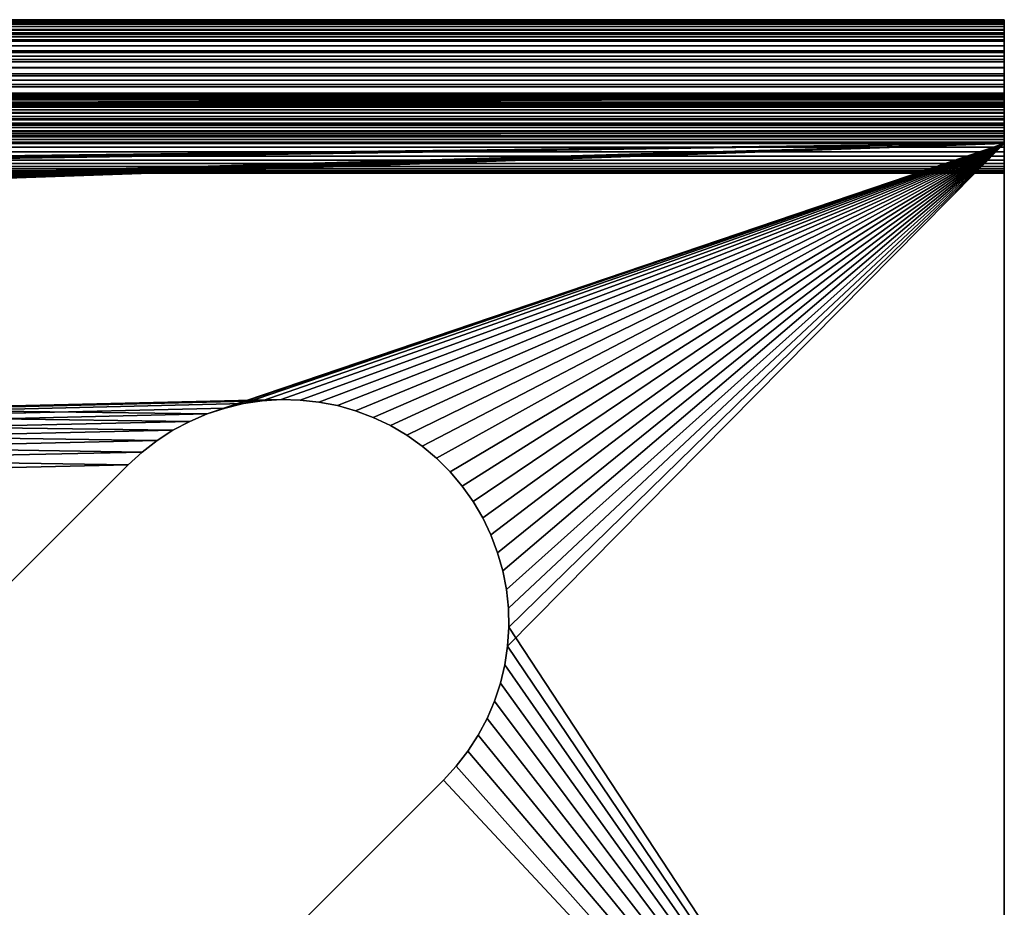
# Model space of a CAD drawing. Extents: x -225 to 225, y -198 to 198.
# Drawn here: x 205 to 225, y -143 to -125 of the extents above; entities that cross this region are included whole.
import ezdxf

# ---------------------------------------------------------------- set-up
doc = ezdxf.new("R2010")
doc.units = 0
doc.layers.add('L1', color=7, linetype='CONTINUOUS')

msp = doc.modelspace()

# ---------------------------------------------------------------- linework, layer by layer
at = {"layer": 'L1', "color": 254}
for points in [[(-225, -125, 0.55), (-225, -125, 7.5), (225, -125, 0.55)], [(225, -125, 0.55), (-225, -125, 7.5), (225, -125, 7.5)], [(225, -125, 7.5), (-225, -125, 7.5), (-225, -125.0085, 7.70645)], [(225, -125, 7.5), (-225, -125.0085, 7.70645), (225, -125.0085, 7.70645)], [(-225, -125, 0.55), (225, -125, 0.55), (225, -125.0056, 0.41855)], [(-225, -125, 0.55), (225, -125.0056, 0.41855), (-225, -125.0056, 0.41855)], [(-225, -125.0056, 0.41855), (225, -125.0056, 0.41855), (225, -125.0223, 0.28805)], [(-225, -125.0056, 0.41855), (225, -125.0223, 0.28805), (-225, -125.0223, 0.28805)], [(225, -125.0085, 7.70645), (-225, -125.0085, 7.70645), (-225, -125.0341, 7.91149)], [(225, -125.0085, 7.70645), (-225, -125.0341, 7.91149), (225, -125.0341, 7.91149)], [(-225, -125.0223, 0.28805), (225, -125.0223, 0.28805), (225, -125.05, 0.15943)], [(-225, -125.0223, 0.28805), (225, -125.05, 0.15943), (-225, -125.05, 0.15943)], [(225, -125.0341, 7.91149), (-225, -125.0341, 7.91149), (-225, -125.0765, 8.11371)], [(225, -125.0341, 7.91149), (-225, -125.0765, 8.11371), (225, -125.0765, 8.11371)], [(-225, -125.05, 0.15943), (225, -125.05, 0.15943), (225, -125.0885, 0.03363)], [(-225, -125.05, 0.15943), (225, -125.0885, 0.03363), (-225, -125.0885, 0.03363)], [(225, -125.0765, 8.11371), (-225, -125.0765, 8.11371), (-225, -125.1355, 8.31175)], [(225, -125.0765, 8.11371), (-225, -125.1355, 8.31175), (225, -125.1355, 8.31175)], [(-225, -125.0885, 0.03363), (225, -125.0885, 0.03363), (225, -125.1376, -0.08845)], [(-225, -125.0885, 0.03363), (225, -125.1376, -0.08845), (-225, -125.1376, -0.08845)], [(225, -125.1355, 8.31175), (-225, -125.1355, 8.31175), (-225, -125.2106, 8.50424)], [(225, -125.1355, 8.31175), (-225, -125.2106, 8.50424), (225, -125.2106, 8.50424)], [(-225, -125.1376, -0.08845), (225, -125.1376, -0.08845), (225, -125.1968, -0.20593)], [(-225, -125.1376, -0.08845), (225, -125.1968, -0.20593), (-225, -125.1968, -0.20593)], [(225, -125, 0.55), (225, -125, 7.5), (225, -126.5, 0.55)], [(225, -126.5, 0.55), (225, -125, 7.5), (225, -126.5, 7.5)], [(225, -126.5, 7.5), (225, -125, 7.5), (225, -126.5034, 7.58258)], [(225, -126.5034, 7.58258), (225, -125, 7.5), (225, -125.0085, 7.70645)], [(225, -126.5, 0.55), (225, -125.0056, 0.41855), (225, -125, 0.55)], [(225, -126.5002, 0.54576), (225, -125.0223, 0.28805), (225, -125.0056, 0.41855)], [(225, -126.5002, 0.54576), (225, -125.0056, 0.41855), (225, -126.5, 0.55)], [(225, -126.5034, 7.58258), (225, -125.0085, 7.70645), (225, -126.5136, 7.6646)], [(225, -126.5136, 7.6646), (225, -125.0085, 7.70645), (225, -125.0341, 7.91149)], [(225, -126.5007, 0.54155), (225, -125.05, 0.15943), (225, -125.0223, 0.28805)], [(225, -126.5007, 0.54155), (225, -125.0223, 0.28805), (225, -126.5002, 0.54576)], [(225, -126.5136, 7.6646), (225, -125.0341, 7.91149), (225, -126.5306, 7.74549)], [(225, -126.5306, 7.74549), (225, -125.0341, 7.91149), (225, -125.0765, 8.11371)], [(225, -126.5016, 0.5374), (225, -125.0885, 0.03363), (225, -125.05, 0.15943)], [(225, -126.5016, 0.5374), (225, -125.05, 0.15943), (225, -126.5007, 0.54155)], [(225, -126.5306, 7.74549), (225, -125.0765, 8.11371), (225, -126.5542, 7.8247)], [(225, -126.5542, 7.8247), (225, -125.0765, 8.11371), (225, -125.1355, 8.31175)], [(225, -126.5029, 0.53334), (225, -125.1376, -0.08845), (225, -125.0885, 0.03363)], [(225, -126.5029, 0.53334), (225, -125.0885, 0.03363), (225, -126.5016, 0.5374)], [(225, -126.5542, 7.8247), (225, -125.1355, 8.31175), (225, -126.5842, 7.9017)], [(225, -126.5842, 7.9017), (225, -125.1355, 8.31175), (225, -125.2106, 8.50424)], [(225, -126.5044, 0.52941), (225, -125.1968, -0.20593), (225, -125.1376, -0.08845)], [(225, -126.5044, 0.52941), (225, -125.1376, -0.08845), (225, -126.5029, 0.53334)], [(-225, -125.1968, -0.20593), (225, -125.1968, -0.20593), (225, -125.2658, -0.31796)], [(-225, -125.1968, -0.20593), (225, -125.2658, -0.31796), (-225, -125.2658, -0.31796)], [(225, -125.2106, 8.50424), (-225, -125.2106, 8.50424), (-225, -125.3013, 8.68987)], [(225, -125.2106, 8.50424), (-225, -125.3013, 8.68987), (225, -125.3013, 8.68987)], [(-225, -125.2658, -0.31796), (225, -125.2658, -0.31796), (225, -125.344, -0.42374)], [(-225, -125.2658, -0.31796), (225, -125.344, -0.42374), (-225, -125.344, -0.42374)], [(225, -125.3013, 8.68987), (-225, -125.3013, 8.68987), (-225, -125.4071, 8.86737)], [(225, -125.3013, 8.68987), (-225, -125.4071, 8.86737), (225, -125.4071, 8.86737)], [(-225, -125.344, -0.42374), (225, -125.344, -0.42374), (225, -125.431, -0.5225)], [(-225, -125.344, -0.42374), (225, -125.431, -0.5225), (-225, -125.431, -0.5225)], [(225, -126.5063, 0.52562), (225, -125.2658, -0.31796), (225, -125.1968, -0.20593)], [(225, -126.5063, 0.52562), (225, -125.1968, -0.20593), (225, -126.5044, 0.52941)], [(225, -126.5842, 7.9017), (225, -125.2106, 8.50424), (225, -126.6205, 7.97595)], [(225, -126.6205, 7.97595), (225, -125.2106, 8.50424), (225, -125.3013, 8.68987)], [(225, -126.5086, 0.522), (225, -125.344, -0.42374), (225, -125.2658, -0.31796)], [(225, -126.5086, 0.522), (225, -125.2658, -0.31796), (225, -126.5063, 0.52562)], [(225, -126.6205, 7.97595), (225, -125.3013, 8.68987), (225, -126.6628, 8.04695)], [(225, -126.6628, 8.04695), (225, -125.3013, 8.68987), (225, -125.4071, 8.86737)], [(225, -126.5111, 0.51859), (225, -125.431, -0.5225), (225, -125.344, -0.42374)], [(225, -126.5111, 0.51859), (225, -125.344, -0.42374), (225, -126.5086, 0.522)], [(225, -125.4071, 8.86737), (-225, -125.4071, 8.86737), (-225, -125.5271, 9.03553)], [(225, -125.4071, 8.86737), (-225, -125.5271, 9.03553), (225, -125.5271, 9.03553)], [(-225, -125.431, -0.5225), (225, -125.431, -0.5225), (225, -125.526, -0.61354)], [(-225, -125.431, -0.5225), (225, -125.526, -0.61354), (-225, -125.526, -0.61354)], [(-225, -125.526, -0.61354), (225, -125.526, -0.61354), (225, -125.6283, -0.6962)], [(-225, -125.526, -0.61354), (225, -125.6283, -0.6962), (-225, -125.6283, -0.6962)], [(225, -125.5271, 9.03553), (-225, -125.5271, 9.03553), (-225, -125.6607, 9.1932)], [(225, -125.5271, 9.03553), (-225, -125.6607, 9.1932), (225, -125.6607, 9.1932)], [(225, -126.6628, 8.04695), (225, -125.4071, 8.86737), (225, -126.7109, 8.11421)], [(225, -126.7109, 8.11421), (225, -125.4071, 8.86737), (225, -125.5271, 9.03553)], [(225, -126.5139, 0.5154), (225, -125.526, -0.61354), (225, -125.431, -0.5225)], [(225, -126.5139, 0.5154), (225, -125.431, -0.5225), (225, -126.5111, 0.51859)], [(225, -126.517, 0.51247), (225, -125.6283, -0.6962), (225, -125.526, -0.61354)], [(225, -126.517, 0.51247), (225, -125.526, -0.61354), (225, -126.5139, 0.5154)], [(225, -126.7109, 8.11421), (225, -125.5271, 9.03553), (225, -126.7643, 8.17728)], [(225, -126.7643, 8.17728), (225, -125.5271, 9.03553), (225, -125.6607, 9.1932)], [(-225, -125.6283, -0.6962), (225, -125.6283, -0.6962), (225, -125.7373, -0.76987)], [(-225, -125.6283, -0.6962), (225, -125.7373, -0.76987), (-225, -125.7373, -0.76987)], [(225, -125.6607, 9.1932), (-225, -125.6607, 9.1932), (-225, -125.8068, 9.33931)], [(225, -125.6607, 9.1932), (-225, -125.8068, 9.33931), (225, -125.8068, 9.33931)], [(-225, -125.7373, -0.76987), (225, -125.7373, -0.76987), (225, -125.8522, -0.83404)], [(-225, -125.7373, -0.76987), (225, -125.8522, -0.83404), (-225, -125.8522, -0.83404)], [(225, -126.5203, 0.5098), (225, -125.7373, -0.76987), (225, -125.6283, -0.6962)], [(225, -126.5203, 0.5098), (225, -125.6283, -0.6962), (225, -126.517, 0.51247)], [(225, -126.7643, 8.17728), (225, -125.6607, 9.1932), (225, -126.8227, 8.23572)], [(225, -126.8227, 8.23572), (225, -125.6607, 9.1932), (225, -125.8068, 9.33931)], [(225, -126.5238, 0.50742), (225, -125.8522, -0.83404), (225, -125.7373, -0.76987)], [(225, -126.5238, 0.50742), (225, -125.7373, -0.76987), (225, -126.5203, 0.5098)], [(225, -125.8068, 9.33931), (-225, -125.8068, 9.33931), (-225, -125.9645, 9.47285)], [(225, -125.8068, 9.33931), (-225, -125.9645, 9.47285), (225, -125.9645, 9.47285)], [(-225, -125.8522, -0.83404), (225, -125.8522, -0.83404), (225, -125.9721, -0.88823)], [(-225, -125.8522, -0.83404), (225, -125.9721, -0.88823), (-225, -125.9721, -0.88823)], [(225, -125.9645, 9.47285), (-225, -125.9645, 9.47285), (-225, -126.1326, 9.59292)], [(225, -125.9645, 9.47285), (-225, -126.1326, 9.59292), (225, -126.1326, 9.59292)], [(-225, -125.9721, -0.88823), (225, -125.9721, -0.88823), (225, -126.0961, -0.93206)], [(-225, -125.9721, -0.88823), (225, -126.0961, -0.93206), (-225, -126.0961, -0.93206)], [(225, -126.8227, 8.23572), (225, -125.8068, 9.33931), (225, -126.8858, 8.28914)], [(225, -126.8858, 8.28914), (225, -125.8068, 9.33931), (225, -125.9645, 9.47285)], [(225, -126.5275, 0.50535), (225, -125.9721, -0.88823), (225, -125.8522, -0.83404)], [(225, -126.5275, 0.50535), (225, -125.8522, -0.83404), (225, -126.5238, 0.50742)], [(225, -126.8858, 8.28914), (225, -125.9645, 9.47285), (225, -126.9531, 8.33717)], [(225, -126.9531, 8.33717), (225, -125.9645, 9.47285), (225, -126.1326, 9.59292)], [(225, -126.5314, 0.50361), (225, -126.0961, -0.93206), (225, -125.9721, -0.88823)], [(225, -126.5314, 0.50361), (225, -125.9721, -0.88823), (225, -126.5275, 0.50535)], [(-225, -126.0961, -0.93206), (225, -126.0961, -0.93206), (225, -126.2234, -0.96521)], [(-225, -126.0961, -0.93206), (225, -126.2234, -0.96521), (-225, -126.2234, -0.96521)], [(225, -126.1326, 9.59292), (-225, -126.1326, 9.59292), (-225, -126.3101, 9.69868)], [(225, -126.1326, 9.59292), (-225, -126.3101, 9.69868), (225, -126.3101, 9.69868)], [(225, -126.5354, 0.50219), (225, -126.2234, -0.96521), (225, -126.0961, -0.93206)], [(225, -126.5354, 0.50219), (225, -126.0961, -0.93206), (225, -126.5314, 0.50361)], [(225, -126.9531, 8.33717), (225, -126.1326, 9.59292), (225, -127.0241, 8.37947)], [(225, -127.0241, 8.37947), (225, -126.1326, 9.59292), (225, -126.3101, 9.69868)], [(-225, -126.2234, -0.96521), (225, -126.2234, -0.96521), (225, -126.3531, -0.98745)], [(-225, -126.2234, -0.96521), (225, -126.3531, -0.98745), (-225, -126.3531, -0.98745)], [(225, -126.3101, 9.69868), (-225, -126.3101, 9.69868), (-225, -126.4958, 9.78943)], [(225, -126.3101, 9.69868), (-225, -126.4958, 9.78943), (225, -126.4958, 9.78943)], [(-225, -126.3531, -0.98745), (225, -126.3531, -0.98745), (225, -126.4842, -0.9986)], [(-225, -126.3531, -0.98745), (225, -126.4842, -0.9986), (-225, -126.4842, -0.9986)], [(225, -126.5395, 0.50112), (225, -126.3531, -0.98745), (225, -126.2234, -0.96521)], [(225, -126.5395, 0.50112), (225, -126.2234, -0.96521), (225, -126.5354, 0.50219)], [(225, -127.0241, 8.37947), (225, -126.3101, 9.69868), (225, -127.0983, 8.41577)], [(225, -127.0983, 8.41577), (225, -126.3101, 9.69868), (225, -126.4958, 9.78943)], [(225, -126.5436, 0.5004), (225, -126.4842, -0.9986), (225, -126.3531, -0.98745)], [(225, -126.5436, 0.5004), (225, -126.3531, -0.98745), (225, -126.5395, 0.50112)], [(-225, -126.4842, -0.9986), (225, -126.4842, -0.9986), (225, -126.6158, -0.9986)], [(-225, -126.4842, -0.9986), (225, -126.6158, -0.9986), (-225, -126.6158, -0.9986)], [(225, -126.4958, 9.78943), (-225, -126.4958, 9.78943), (-225, -126.6883, 9.86454)], [(225, -126.4958, 9.78943), (-225, -126.6883, 9.86454), (225, -126.6883, 9.86454)], [(225, -126.5034, 7.58258), (-225, -126.5034, 7.58258), (225, -126.5, 7.5)], [(225, -126.5, 7.5), (-225, -126.5034, 7.58258), (-225, -126.5, 7.5)], [(225, -126.5, 7.5), (-225, -126.5, 7.5), (225, -126.5, 0.55)], [(225, -126.5, 0.55), (-225, -126.5, 7.5), (-225, -126.5, 0.55)], [(-225, -126.5002, 0.54576), (225, -126.5002, 0.54576), (-225, -126.5, 0.55)], [(-225, -126.5, 0.55), (225, -126.5002, 0.54576), (225, -126.5, 0.55)], [(-225, -126.5007, 0.54155), (225, -126.5007, 0.54155), (-225, -126.5002, 0.54576)], [(-225, -126.5002, 0.54576), (225, -126.5007, 0.54155), (225, -126.5002, 0.54576)], [(-225, -126.5016, 0.5374), (225, -126.5016, 0.5374), (-225, -126.5007, 0.54155)], [(-225, -126.5007, 0.54155), (225, -126.5016, 0.5374), (225, -126.5007, 0.54155)], [(-225, -126.5029, 0.53334), (225, -126.5029, 0.53334), (-225, -126.5016, 0.5374)], [(-225, -126.5016, 0.5374), (225, -126.5029, 0.53334), (225, -126.5016, 0.5374)], [(-225, -126.5044, 0.52941), (225, -126.5044, 0.52941), (-225, -126.5029, 0.53334)], [(-225, -126.5029, 0.53334), (225, -126.5044, 0.52941), (225, -126.5029, 0.53334)], [(225, -126.5136, 7.6646), (-225, -126.5136, 7.6646), (225, -126.5034, 7.58258)], [(225, -126.5034, 7.58258), (-225, -126.5136, 7.6646), (-225, -126.5034, 7.58258)], [(-225, -126.5063, 0.52562), (225, -126.5063, 0.52562), (-225, -126.5044, 0.52941)], [(-225, -126.5044, 0.52941), (225, -126.5063, 0.52562), (225, -126.5044, 0.52941)], [(-225, -126.5086, 0.522), (225, -126.5086, 0.522), (-225, -126.5063, 0.52562)], [(-225, -126.5063, 0.52562), (225, -126.5086, 0.522), (225, -126.5063, 0.52562)], [(-225, -126.5111, 0.51859), (225, -126.5111, 0.51859), (-225, -126.5086, 0.522)], [(-225, -126.5086, 0.522), (225, -126.5111, 0.51859), (225, -126.5086, 0.522)], [(-225, -126.5139, 0.5154), (225, -126.5139, 0.5154), (-225, -126.5111, 0.51859)], [(-225, -126.5111, 0.51859), (225, -126.5139, 0.5154), (225, -126.5111, 0.51859)], [(225, -126.5306, 7.74549), (-225, -126.5306, 7.74549), (225, -126.5136, 7.6646)], [(225, -126.5136, 7.6646), (-225, -126.5306, 7.74549), (-225, -126.5136, 7.6646)], [(-225, -126.517, 0.51247), (225, -126.517, 0.51247), (-225, -126.5139, 0.5154)], [(-225, -126.5139, 0.5154), (225, -126.517, 0.51247), (225, -126.5139, 0.5154)], [(-225, -126.5203, 0.5098), (225, -126.5203, 0.5098), (-225, -126.517, 0.51247)], [(-225, -126.517, 0.51247), (225, -126.5203, 0.5098), (225, -126.517, 0.51247)], [(-225, -126.5238, 0.50742), (225, -126.5238, 0.50742), (-225, -126.5203, 0.5098)], [(-225, -126.5203, 0.5098), (225, -126.5238, 0.50742), (225, -126.5203, 0.5098)], [(-225, -126.5275, 0.50535), (225, -126.5275, 0.50535), (-225, -126.5238, 0.50742)], [(-225, -126.5238, 0.50742), (225, -126.5275, 0.50535), (225, -126.5238, 0.50742)], [(-225, -126.5314, 0.50361), (225, -126.5314, 0.50361), (-225, -126.5275, 0.50535)], [(-225, -126.5275, 0.50535), (225, -126.5314, 0.50361), (225, -126.5275, 0.50535)], [(225, -126.5542, 7.8247), (-225, -126.5542, 7.8247), (225, -126.5306, 7.74549)], [(225, -126.5306, 7.74549), (-225, -126.5542, 7.8247), (-225, -126.5306, 7.74549)], [(-225, -126.5354, 0.50219), (225, -126.5354, 0.50219), (-225, -126.5314, 0.50361)], [(-225, -126.5314, 0.50361), (225, -126.5354, 0.50219), (225, -126.5314, 0.50361)], [(-225, -126.5395, 0.50112), (225, -126.5395, 0.50112), (-225, -126.5354, 0.50219)], [(-225, -126.5354, 0.50219), (225, -126.5395, 0.50112), (225, -126.5354, 0.50219)], [(-225, -126.5436, 0.5004), (225, -126.5436, 0.5004), (-225, -126.5395, 0.50112)], [(-225, -126.5395, 0.50112), (225, -126.5436, 0.5004), (225, -126.5395, 0.50112)], [(-225, -126.5479, 0.50004), (225, -126.5479, 0.50004), (-225, -126.5436, 0.5004)], [(-225, -126.5436, 0.5004), (225, -126.5479, 0.50004), (225, -126.5436, 0.5004)], [(-225, -126.5521, 0.50004), (225, -126.5521, 0.50004), (-225, -126.5479, 0.50004)], [(-225, -126.5479, 0.50004), (225, -126.5521, 0.50004), (225, -126.5479, 0.50004)], [(-225, -126.5564, 0.5004), (225, -126.5564, 0.5004), (-225, -126.5521, 0.50004)], [(-225, -126.5521, 0.50004), (225, -126.5564, 0.5004), (225, -126.5521, 0.50004)], [(225, -126.5842, 7.9017), (-225, -126.5842, 7.9017), (225, -126.5542, 7.8247)], [(225, -126.5542, 7.8247), (-225, -126.5842, 7.9017), (-225, -126.5542, 7.8247)], [(-225, -126.5605, 0.50112), (225, -126.5605, 0.50112), (-225, -126.5564, 0.5004)], [(-225, -126.5564, 0.5004), (225, -126.5605, 0.50112), (225, -126.5564, 0.5004)], [(-225, -126.5646, 0.50219), (225, -126.5646, 0.50219), (-225, -126.5605, 0.50112)], [(-225, -126.5605, 0.50112), (225, -126.5646, 0.50219), (225, -126.5605, 0.50112)], [(-225, -126.5686, 0.50361), (225, -126.5686, 0.50361), (-225, -126.5646, 0.50219)], [(-225, -126.5646, 0.50219), (225, -126.5686, 0.50361), (225, -126.5646, 0.50219)], [(-225, -126.5725, 0.50535), (225, -126.5725, 0.50535), (-225, -126.5686, 0.50361)], [(-225, -126.5686, 0.50361), (225, -126.5725, 0.50535), (225, -126.5686, 0.50361)], [(-225, -126.5762, 0.50742), (225, -126.5762, 0.50742), (-225, -126.5725, 0.50535)], [(-225, -126.5725, 0.50535), (225, -126.5762, 0.50742), (225, -126.5725, 0.50535)], [(-225, -126.5797, 0.5098), (225, -126.5797, 0.5098), (-225, -126.5762, 0.50742)], [(-225, -126.5762, 0.50742), (225, -126.5797, 0.5098), (225, -126.5762, 0.50742)], [(225, -126.5479, 0.50004), (225, -126.6158, -0.9986), (225, -126.4842, -0.9986)], [(225, -126.5479, 0.50004), (225, -126.4842, -0.9986), (225, -126.5436, 0.5004)], [(225, -127.0983, 8.41577), (225, -126.4958, 9.78943), (225, -127.1753, 8.44582)], [(225, -127.1753, 8.44582), (225, -126.4958, 9.78943), (225, -126.6883, 9.86454)], [(225, -126.5521, 0.50004), (225, -126.6158, -0.9986), (225, -126.5479, 0.50004)], [(225, -126.5564, 0.5004), (225, -126.7469, -0.98745), (225, -126.5521, 0.50004)], [(225, -126.5521, 0.50004), (225, -126.7469, -0.98745), (225, -126.6158, -0.9986)], [(225, -126.5605, 0.50112), (225, -126.8766, -0.96521), (225, -126.5564, 0.5004)], [(225, -126.5564, 0.5004), (225, -126.8766, -0.96521), (225, -126.7469, -0.98745)], [(225, -126.5646, 0.50219), (225, -127.0039, -0.93206), (225, -126.5605, 0.50112)], [(225, -126.5605, 0.50112), (225, -127.0039, -0.93206), (225, -126.8766, -0.96521)], [(225, -126.5686, 0.50361), (225, -127.1279, -0.88823), (225, -126.5646, 0.50219)], [(225, -126.5646, 0.50219), (225, -127.1279, -0.88823), (225, -127.0039, -0.93206)], [(225, -126.5725, 0.50535), (225, -127.2478, -0.83404), (225, -126.5686, 0.50361)], [(225, -126.5686, 0.50361), (225, -127.2478, -0.83404), (225, -127.1279, -0.88823)], [(225, -126.5762, 0.50742), (225, -127.3627, -0.76987), (225, -126.5725, 0.50535)], [(225, -126.5725, 0.50535), (225, -127.3627, -0.76987), (225, -127.2478, -0.83404)], [(225, -126.5797, 0.5098), (225, -127.4717, -0.6962), (225, -126.5762, 0.50742)], [(225, -126.5762, 0.50742), (225, -127.4717, -0.6962), (225, -127.3627, -0.76987)], [(-225, -126.583, 0.51247), (225, -126.583, 0.51247), (-225, -126.5797, 0.5098)], [(-225, -126.5797, 0.5098), (225, -126.583, 0.51247), (225, -126.5797, 0.5098)], [(-225, -126.5861, 0.5154), (225, -126.5861, 0.5154), (-225, -126.583, 0.51247)], [(-225, -126.583, 0.51247), (225, -126.5861, 0.5154), (225, -126.583, 0.51247)], [(225, -126.6205, 7.97595), (-225, -126.6205, 7.97595), (225, -126.5842, 7.9017)], [(225, -126.5842, 7.9017), (-225, -126.6205, 7.97595), (-225, -126.5842, 7.9017)], [(-225, -126.5889, 0.51859), (225, -126.5889, 0.51859), (-225, -126.5861, 0.5154)], [(-225, -126.5861, 0.5154), (225, -126.5889, 0.51859), (225, -126.5861, 0.5154)], [(-225, -126.5914, 0.522), (225, -126.5914, 0.522), (-225, -126.5889, 0.51859)], [(-225, -126.5889, 0.51859), (225, -126.5914, 0.522), (225, -126.5889, 0.51859)], [(-225, -126.5937, 0.52562), (225, -126.5937, 0.52562), (-225, -126.5914, 0.522)], [(-225, -126.5914, 0.522), (225, -126.5937, 0.52562), (225, -126.5914, 0.522)], [(-225, -126.5956, 0.52941), (225, -126.5956, 0.52941), (-225, -126.5937, 0.52562)], [(-225, -126.5937, 0.52562), (225, -126.5956, 0.52941), (225, -126.5937, 0.52562)], [(-225, -126.5971, 0.53334), (225, -126.5971, 0.53334), (-225, -126.5956, 0.52941)], [(-225, -126.5956, 0.52941), (225, -126.5971, 0.53334), (225, -126.5956, 0.52941)], [(-225, -126.5984, 0.5374), (225, -126.5984, 0.5374), (-225, -126.5971, 0.53334)], [(-225, -126.5971, 0.53334), (225, -126.5984, 0.5374), (225, -126.5971, 0.53334)], [(-225, -126.5993, 0.54155), (225, -126.5993, 0.54155), (-225, -126.5984, 0.5374)], [(-225, -126.5984, 0.5374), (225, -126.5993, 0.54155), (225, -126.5984, 0.5374)], [(-225, -126.5998, 0.54576), (225, -126.5998, 0.54576), (-225, -126.5993, 0.54155)], [(-225, -126.5993, 0.54155), (225, -126.5998, 0.54576), (225, -126.5993, 0.54155)], [(-225, -126.6, 0.55), (225, -126.6, 0.55), (-225, -126.5998, 0.54576)], [(-225, -126.5998, 0.54576), (225, -126.6, 0.55), (225, -126.5998, 0.54576)], [(-225, -126.6, 5), (-225, -128.1, 5), (225, -126.6, 5)], [(225, -126.6, 5), (-225, -128.1, 5), (225, -128.1, 5)], [(225, -126.6, 0.55), (-225, -126.6, 0.55), (225, -126.6, 5)], [(225, -126.6, 5), (-225, -126.6, 0.55), (-225, -126.6, 5)], [(-225, -126.6158, -0.9986), (225, -126.6158, -0.9986), (225, -126.7469, -0.98745)], [(-225, -126.6158, -0.9986), (225, -126.7469, -0.98745), (-225, -126.7469, -0.98745)], [(225, -126.6628, 8.04695), (-225, -126.6628, 8.04695), (225, -126.6205, 7.97595)], [(225, -126.6205, 7.97595), (-225, -126.6628, 8.04695), (-225, -126.6205, 7.97595)], [(225, -126.7109, 8.11421), (-225, -126.7109, 8.11421), (225, -126.6628, 8.04695)], [(225, -126.6628, 8.04695), (-225, -126.7109, 8.11421), (-225, -126.6628, 8.04695)], [(225, -126.6883, 9.86454), (-225, -126.6883, 9.86454), (-225, -126.8863, 9.9235)], [(225, -126.6883, 9.86454), (-225, -126.8863, 9.9235), (225, -126.8863, 9.9235)], [(225, -126.7643, 8.17728), (-225, -126.7643, 8.17728), (225, -126.7109, 8.11421)], [(225, -126.7109, 8.11421), (-225, -126.7643, 8.17728), (-225, -126.7109, 8.11421)], [(-225, -126.7469, -0.98745), (225, -126.7469, -0.98745), (225, -126.8766, -0.96521)], [(-225, -126.7469, -0.98745), (225, -126.8766, -0.96521), (-225, -126.8766, -0.96521)], [(225, -126.8227, 8.23572), (-225, -126.8227, 8.23572), (225, -126.7643, 8.17728)], [(225, -126.7643, 8.17728), (-225, -126.8227, 8.23572), (-225, -126.7643, 8.17728)], [(225, -126.583, 0.51247), (225, -127.574, -0.61354), (225, -126.5797, 0.5098)], [(225, -126.5797, 0.5098), (225, -127.574, -0.61354), (225, -127.4717, -0.6962)], [(225, -126.5861, 0.5154), (225, -127.669, -0.5225), (225, -126.583, 0.51247)], [(225, -126.583, 0.51247), (225, -127.669, -0.5225), (225, -127.574, -0.61354)], [(225, -126.5889, 0.51859), (225, -127.756, -0.42374), (225, -126.5861, 0.5154)], [(225, -126.5861, 0.5154), (225, -127.756, -0.42374), (225, -127.669, -0.5225)], [(225, -126.5914, 0.522), (225, -127.8342, -0.31796), (225, -126.5889, 0.51859)], [(225, -126.5889, 0.51859), (225, -127.8342, -0.31796), (225, -127.756, -0.42374)], [(225, -126.5937, 0.52562), (225, -127.9032, -0.20593), (225, -126.5914, 0.522)], [(225, -126.5914, 0.522), (225, -127.9032, -0.20593), (225, -127.8342, -0.31796)], [(225, -126.5956, 0.52941), (225, -127.9624, -0.08845), (225, -126.5937, 0.52562)], [(225, -126.5937, 0.52562), (225, -127.9624, -0.08845), (225, -127.9032, -0.20593)], [(225, -126.5971, 0.53334), (225, -128.0115, 0.03363), (225, -126.5956, 0.52941)], [(225, -126.5956, 0.52941), (225, -128.0115, 0.03363), (225, -127.9624, -0.08845)], [(225, -126.5984, 0.5374), (225, -128.05, 0.15943), (225, -126.5971, 0.53334)], [(225, -126.5971, 0.53334), (225, -128.05, 0.15943), (225, -128.0115, 0.03363)], [(225, -126.5993, 0.54155), (225, -128.0777, 0.28805), (225, -126.5984, 0.5374)], [(225, -126.5984, 0.5374), (225, -128.0777, 0.28805), (225, -128.05, 0.15943)], [(225, -126.5998, 0.54576), (225, -128.0944, 0.41855), (225, -126.5993, 0.54155)], [(225, -126.5993, 0.54155), (225, -128.0944, 0.41855), (225, -128.0777, 0.28805)], [(225, -126.6, 0.55), (225, -128.1, 0.55), (225, -126.5998, 0.54576)], [(225, -126.5998, 0.54576), (225, -128.1, 0.55), (225, -128.0944, 0.41855)], [(225, -126.6, 5), (225, -128.1, 5), (225, -126.6, 0.55)], [(225, -126.6, 0.55), (225, -128.1, 5), (225, -128.1, 0.55)], [(225, -127.1753, 8.44582), (225, -126.6883, 9.86454), (225, -127.2545, 8.4694)], [(225, -127.2545, 8.4694), (225, -126.6883, 9.86454), (225, -126.8863, 9.9235)], [(225, -126.8858, 8.28914), (-225, -126.8858, 8.28914), (225, -126.8227, 8.23572)], [(225, -126.8227, 8.23572), (-225, -126.8858, 8.28914), (-225, -126.8227, 8.23572)], [(-225, -126.8766, -0.96521), (225, -126.8766, -0.96521), (225, -127.0039, -0.93206)], [(-225, -126.8766, -0.96521), (225, -127.0039, -0.93206), (-225, -127.0039, -0.93206)], [(225, -126.9531, 8.33717), (-225, -126.9531, 8.33717), (225, -126.8858, 8.28914)], [(225, -126.8858, 8.28914), (-225, -126.9531, 8.33717), (-225, -126.8858, 8.28914)], [(225, -126.8863, 9.9235), (-225, -126.8863, 9.9235), (-225, -127.0885, 9.9659)], [(225, -126.8863, 9.9235), (-225, -127.0885, 9.9659), (225, -127.0885, 9.9659)], [(225, -127.0241, 8.37947), (-225, -127.0241, 8.37947), (225, -126.9531, 8.33717)], [(225, -126.9531, 8.33717), (-225, -127.0241, 8.37947), (-225, -126.9531, 8.33717)], [(225, -127.2545, 8.4694), (225, -126.8863, 9.9235), (225, -127.3354, 8.48636)], [(225, -127.3354, 8.48636), (225, -126.8863, 9.9235), (225, -127.0885, 9.9659)], [(-225, -127.0039, -0.93206), (225, -127.0039, -0.93206), (225, -127.1279, -0.88823)], [(-225, -127.0039, -0.93206), (225, -127.1279, -0.88823), (-225, -127.1279, -0.88823)], [(225, -127.0983, 8.41577), (-225, -127.0983, 8.41577), (225, -127.0241, 8.37947)], [(225, -127.0241, 8.37947), (-225, -127.0983, 8.41577), (-225, -127.0241, 8.37947)], [(225, -127.0885, 9.9659), (-225, -127.0885, 9.9659), (-225, -127.2936, 9.99146)], [(225, -127.0885, 9.9659), (-225, -127.2936, 9.99146), (225, -127.2936, 9.99146)], [(225, -127.1753, 8.44582), (-225, -127.1753, 8.44582), (225, -127.0983, 8.41577)], [(225, -127.0983, 8.41577), (-225, -127.1753, 8.44582), (-225, -127.0983, 8.41577)], [(-225, -127.1279, -0.88823), (225, -127.1279, -0.88823), (225, -127.2478, -0.83404)], [(-225, -127.1279, -0.88823), (225, -127.2478, -0.83404), (-225, -127.2478, -0.83404)], [(225, -127.3354, 8.48636), (225, -127.0885, 9.9659), (225, -127.4174, 8.49658)], [(225, -127.4174, 8.49658), (225, -127.0885, 9.9659), (225, -127.2936, 9.99146)], [(225, -127.2545, 8.4694), (-225, -127.2545, 8.4694), (225, -127.1753, 8.44582)], [(225, -127.1753, 8.44582), (-225, -127.2545, 8.4694), (-225, -127.1753, 8.44582)], [(-225, -127.2478, -0.83404), (225, -127.2478, -0.83404), (225, -127.3627, -0.76987)], [(-225, -127.2478, -0.83404), (225, -127.3627, -0.76987), (-225, -127.3627, -0.76987)], [(225, -127.3354, 8.48636), (-225, -127.3354, 8.48636), (225, -127.2545, 8.4694)], [(225, -127.2545, 8.4694), (-225, -127.3354, 8.48636), (-225, -127.2545, 8.4694)], [(225, -127.2936, 9.99146), (-225, -127.2936, 9.99146), (-225, -127.5, 10)], [(225, -127.2936, 9.99146), (-225, -127.5, 10), (225, -127.5, 10)], [(225, -127.4174, 8.49658), (-225, -127.4174, 8.49658), (225, -127.3354, 8.48636)], [(225, -127.3354, 8.48636), (-225, -127.4174, 8.49658), (-225, -127.3354, 8.48636)], [(-225, -127.3627, -0.76987), (225, -127.3627, -0.76987), (225, -127.4717, -0.6962)], [(-225, -127.3627, -0.76987), (225, -127.4717, -0.6962), (-225, -127.4717, -0.6962)], [(225, -127.4174, 8.49658), (225, -127.2936, 9.99146), (225, -127.5, 8.5)], [(225, -127.5, 8.5), (225, -127.2936, 9.99146), (225, -127.5, 10)], [(225, -127.5, 8.5), (-225, -127.5, 8.5), (225, -127.4174, 8.49658)], [(225, -127.4174, 8.49658), (-225, -127.5, 8.5), (-225, -127.4174, 8.49658)], [(-225, -127.4717, -0.6962), (225, -127.4717, -0.6962), (225, -127.574, -0.61354)], [(-225, -127.4717, -0.6962), (225, -127.574, -0.61354), (-225, -127.574, -0.61354)], [(225, -127.5, 8.5), (-209.2739, -132.8418, 8.5), (-225, -127.5, 8.5)], [(-225, -127.5, 10), (201.6612, -139.6464, 10), (207.318, -133.9896, 10)], [(207.318, -133.9896, 10), (207.5993, -133.7312, 10), (-225, -127.5, 10)], [(-225, -127.5, 10), (207.5993, -133.7312, 10), (207.9016, -133.4976, 10)], [(-225, -127.5, 10), (207.9016, -133.4976, 10), (208.2225, -133.2905, 10)], [(208.2225, -133.2905, 10), (208.5598, -133.1113, 10), (-225, -127.5, 10)], [(-225, -127.5, 10), (208.5598, -133.1113, 10), (208.9112, -132.9614, 10)], [(-225, -127.5, 10), (208.9112, -132.9614, 10), (225, -127.5, 10)], [(225, -127.5, 8.5), (-208.9112, -132.9614, 8.5), (-209.2739, -132.8418, 8.5)], [(-208.5598, -133.1113, 8.5), (-208.9112, -132.9614, 8.5), (225, -127.5, 8.5)], [(225, -127.5, 8.5), (-208.2225, -133.2905, 8.5), (-208.5598, -133.1113, 8.5)], [(225, -127.5, 8.5), (-207.9016, -133.4976, 8.5), (-208.2225, -133.2905, 8.5)], [(-207.5993, -133.7312, 8.5), (-207.9016, -133.4976, 8.5), (225, -127.5, 8.5)], [(225, -127.5, 8.5), (-207.318, -133.9896, 8.5), (-207.5993, -133.7312, 8.5)], [(225, -127.5, 8.5), (-201.6612, -139.6464, 8.5), (-207.318, -133.9896, 8.5)], [(-201.4028, -139.9278, 8.5), (-201.6612, -139.6464, 8.5), (225, -127.5, 8.5)], [(225, -127.5, 8.5), (-201.1692, -140.23, 8.5), (-201.4028, -139.9278, 8.5)], [(225, -127.5, 8.5), (-200.9621, -140.5509, 8.5), (-201.1692, -140.23, 8.5)], [(-200.7829, -140.8883, 8.5), (-200.9621, -140.5509, 8.5), (225, -127.5, 8.5)], [(225, -127.5, 8.5), (-200.633, -141.2396, 8.5), (-200.7829, -140.8883, 8.5)], [(225, -127.5, 8.5), (-200.5134, -141.6023, 8.5), (-200.633, -141.2396, 8.5)], [(-200.425, -141.974, 8.5), (-200.5134, -141.6023, 8.5), (225, -127.5, 8.5)], [(-200.425, -141.974, 8.5), (225, -127.5, 8.5), (-200.3685, -142.3517, 8.5)], [(-200.3685, -142.3517, 8.5), (225, -127.5, 8.5), (210.4045, -132.6726, 8.5)], [(225, -127.5, 10), (208.9112, -132.9614, 10), (209.2739, -132.8418, 10)], [(225, -127.5, 10), (209.2739, -132.8418, 10), (209.6455, -132.7534, 10)], [(209.6455, -132.7534, 10), (210.0233, -132.6969, 10), (225, -127.5, 10)], [(210.0233, -132.6969, 10), (210.4045, -132.6726, 10), (225, -127.5, 10)], [(225, -127.5, 8.5), (210.7864, -132.6807, 8.5), (210.4045, -132.6726, 8.5)], [(225, -127.5, 10), (210.4045, -132.6726, 10), (210.7864, -132.6807, 10)], [(225, -127.5, 8.5), (211.1662, -132.7212, 8.5), (210.7864, -132.6807, 8.5)], [(225, -127.5, 10), (210.7864, -132.6807, 10), (211.1662, -132.7212, 10)], [(211.5412, -132.7937, 8.5), (211.1662, -132.7212, 8.5), (225, -127.5, 8.5)], [(211.1662, -132.7212, 10), (211.5412, -132.7937, 10), (225, -127.5, 10)], [(225, -127.5, 8.5), (211.9087, -132.8978, 8.5), (211.5412, -132.7937, 8.5)], [(225, -127.5, 10), (211.5412, -132.7937, 10), (211.9087, -132.8978, 10)], [(225, -127.5, 8.5), (212.2661, -133.0326, 8.5), (211.9087, -132.8978, 8.5)], [(225, -127.5, 10), (211.9087, -132.8978, 10), (212.2661, -133.0326, 10)], [(212.6108, -133.1973, 8.5), (212.2661, -133.0326, 8.5), (225, -127.5, 8.5)], [(212.2661, -133.0326, 10), (212.6108, -133.1973, 10), (225, -127.5, 10)], [(225, -127.5, 8.5), (212.9402, -133.3906, 8.5), (212.6108, -133.1973, 8.5)], [(225, -127.5, 10), (212.6108, -133.1973, 10), (212.9402, -133.3906, 10)], [(225, -127.5, 8.5), (213.252, -133.6112, 8.5), (212.9402, -133.3906, 8.5)], [(225, -127.5, 10), (212.9402, -133.3906, 10), (213.252, -133.6112, 10)], [(213.5441, -133.8574, 8.5), (213.252, -133.6112, 8.5), (225, -127.5, 8.5)], [(213.252, -133.6112, 10), (213.5441, -133.8574, 10), (225, -127.5, 10)], [(225, -127.5, 8.5), (213.8142, -134.1275, 8.5), (213.5441, -133.8574, 8.5)], [(225, -127.5, 10), (213.5441, -133.8574, 10), (213.8142, -134.1275, 10)], [(225, -127.5, 8.5), (214.0604, -134.4195, 8.5), (213.8142, -134.1275, 8.5)], [(225, -127.5, 10), (213.8142, -134.1275, 10), (214.0604, -134.4195, 10)], [(214.2809, -134.7314, 8.5), (214.0604, -134.4195, 8.5), (225, -127.5, 8.5)], [(214.0604, -134.4195, 10), (214.2809, -134.7314, 10), (225, -127.5, 10)], [(225, -127.5, 8.5), (214.4743, -135.0608, 8.5), (214.2809, -134.7314, 8.5)], [(225, -127.5, 10), (214.2809, -134.7314, 10), (214.4743, -135.0608, 10)], [(225, -127.5, 8.5), (214.6389, -135.4055, 8.5), (214.4743, -135.0608, 8.5)], [(225, -127.5, 10), (214.4743, -135.0608, 10), (214.6389, -135.4055, 10)], [(214.7738, -135.7628, 8.5), (214.6389, -135.4055, 8.5), (225, -127.5, 8.5)], [(214.6389, -135.4055, 10), (214.7738, -135.7628, 10), (225, -127.5, 10)], [(225, -127.5, 8.5), (214.8779, -136.1304, 8.5), (214.7738, -135.7628, 8.5)], [(225, -127.5, 10), (214.7738, -135.7628, 10), (214.8779, -136.1304, 10)], [(225, -127.5, 8.5), (214.9504, -136.5054, 8.5), (214.8779, -136.1304, 8.5)], [(225, -127.5, 10), (214.8779, -136.1304, 10), (214.9504, -136.5054, 10)], [(214.9909, -136.8852, 8.5), (214.9504, -136.5054, 8.5), (225, -127.5, 8.5)], [(214.9504, -136.5054, 10), (214.9909, -136.8852, 10), (225, -127.5, 10)], [(214.999, -137.2671, 8.5), (225, -127.5, 8.5), (214.9747, -137.6483, 8.5)], [(214.9747, -137.6483, 8.5), (225, -127.5, 8.5), (225, -152.5, 8.5)], [(225, -127.5, 8.5), (214.999, -137.2671, 8.5), (214.9909, -136.8852, 8.5)], [(225, -127.5, 10), (214.9909, -136.8852, 10), (214.999, -137.2671, 10)], [(225, -127.5, 10), (214.999, -137.2671, 10), (225, -152.5, 10)], [(225, -152.5, 8.5), (225, -127.5, 8.5), (225, -152.5, 10)], [(225, -152.5, 10), (225, -127.5, 8.5), (225, -127.5, 10)], [(-225, -127.574, -0.61354), (225, -127.574, -0.61354), (225, -127.669, -0.5225)], [(-225, -127.574, -0.61354), (225, -127.669, -0.5225), (-225, -127.669, -0.5225)], [(-225, -127.669, -0.5225), (225, -127.669, -0.5225), (225, -127.756, -0.42374)], [(-225, -127.669, -0.5225), (225, -127.756, -0.42374), (-225, -127.756, -0.42374)], [(-225, -127.756, -0.42374), (225, -127.756, -0.42374), (225, -127.8342, -0.31796)], [(-225, -127.756, -0.42374), (225, -127.8342, -0.31796), (-225, -127.8342, -0.31796)], [(-225, -127.8342, -0.31796), (225, -127.8342, -0.31796), (225, -127.9032, -0.20593)], [(-225, -127.8342, -0.31796), (225, -127.9032, -0.20593), (-225, -127.9032, -0.20593)], [(-225, -127.9032, -0.20593), (225, -127.9032, -0.20593), (225, -127.9624, -0.08845)], [(-225, -127.9032, -0.20593), (225, -127.9624, -0.08845), (-225, -127.9624, -0.08845)], [(-225, -127.9624, -0.08845), (225, -127.9624, -0.08845), (225, -128.0115, 0.03363)], [(-225, -127.9624, -0.08845), (225, -128.0115, 0.03363), (-225, -128.0115, 0.03363)], [(-225, -128.0115, 0.03363), (225, -128.0115, 0.03363), (225, -128.05, 0.15943)], [(-225, -128.0115, 0.03363), (225, -128.05, 0.15943), (-225, -128.05, 0.15943)], [(-225, -128.05, 0.15943), (225, -128.05, 0.15943), (225, -128.0777, 0.28805)], [(-225, -128.05, 0.15943), (225, -128.0777, 0.28805), (-225, -128.0777, 0.28805)], [(-225, -128.0777, 0.28805), (225, -128.0777, 0.28805), (225, -128.0944, 0.41855)], [(-225, -128.0777, 0.28805), (225, -128.0944, 0.41855), (-225, -128.0944, 0.41855)], [(-225, -128.0944, 0.41855), (225, -128.0944, 0.41855), (225, -128.1, 0.55)], [(-225, -128.0944, 0.41855), (225, -128.1, 0.55), (-225, -128.1, 0.55)], [(-225, -128.1, 0.55), (225, -128.1, 0.55), (-225, -128.1, 5)], [(-225, -128.1, 5), (225, -128.1, 0.55), (225, -128.1, 5)], [(-200.3685, -142.3517, 8.5), (210.4045, -132.6726, 8.5), (-200.3442, -142.7329, 8.5)], [(-200.3442, -142.7329, 8.5), (210.4045, -132.6726, 8.5), (210.0233, -132.6969, 8.5)], [(-200.3442, -142.7329, 8.5), (210.0233, -132.6969, 8.5), (209.6455, -132.7534, 8.5)], [(210.0233, -132.6969, 8.5), (210.0233, -132.6969, 10), (209.6455, -132.7534, 8.5)], [(209.6455, -132.7534, 8.5), (210.0233, -132.6969, 10), (209.6455, -132.7534, 10)], [(210.4045, -132.6726, 8.5), (210.4045, -132.6726, 10), (210.0233, -132.6969, 8.5)], [(210.0233, -132.6969, 8.5), (210.4045, -132.6726, 10), (210.0233, -132.6969, 10)], [(210.7864, -132.6807, 8.5), (210.7864, -132.6807, 10), (210.4045, -132.6726, 8.5)], [(210.4045, -132.6726, 8.5), (210.7864, -132.6807, 10), (210.4045, -132.6726, 10)], [(211.1662, -132.7212, 8.5), (211.1662, -132.7212, 10), (210.7864, -132.6807, 8.5)], [(210.7864, -132.6807, 8.5), (211.1662, -132.7212, 10), (210.7864, -132.6807, 10)], [(211.5412, -132.7937, 8.5), (211.5412, -132.7937, 10), (211.1662, -132.7212, 8.5)], [(211.1662, -132.7212, 8.5), (211.5412, -132.7937, 10), (211.1662, -132.7212, 10)], [(209.6455, -132.7534, 8.5), (209.2739, -132.8418, 8.5), (-200.3442, -142.7329, 8.5)], [(-200.3442, -142.7329, 8.5), (209.2739, -132.8418, 8.5), (208.9112, -132.9614, 8.5)], [(209.2739, -132.8418, 8.5), (209.2739, -132.8418, 10), (208.9112, -132.9614, 8.5)], [(208.9112, -132.9614, 8.5), (209.2739, -132.8418, 10), (208.9112, -132.9614, 10)], [(209.6455, -132.7534, 8.5), (209.6455, -132.7534, 10), (209.2739, -132.8418, 8.5)], [(209.2739, -132.8418, 8.5), (209.6455, -132.7534, 10), (209.2739, -132.8418, 10)], [(211.9087, -132.8978, 8.5), (211.9087, -132.8978, 10), (211.5412, -132.7937, 8.5)], [(211.5412, -132.7937, 8.5), (211.9087, -132.8978, 10), (211.5412, -132.7937, 10)], [(212.2661, -133.0326, 8.5), (212.2661, -133.0326, 10), (211.9087, -132.8978, 8.5)], [(211.9087, -132.8978, 8.5), (212.2661, -133.0326, 10), (211.9087, -132.8978, 10)], [(-200.3442, -142.7329, 8.5), (208.9112, -132.9614, 8.5), (208.5598, -133.1113, 8.5)], [(208.5598, -133.1113, 8.5), (208.2225, -133.2905, 8.5), (-200.3442, -142.7329, 8.5)], [(208.5598, -133.1113, 8.5), (208.5598, -133.1113, 10), (208.2225, -133.2905, 8.5)], [(208.2225, -133.2905, 8.5), (208.5598, -133.1113, 10), (208.2225, -133.2905, 10)], [(208.9112, -132.9614, 8.5), (208.9112, -132.9614, 10), (208.5598, -133.1113, 8.5)], [(208.5598, -133.1113, 8.5), (208.9112, -132.9614, 10), (208.5598, -133.1113, 10)], [(212.6108, -133.1973, 8.5), (212.6108, -133.1973, 10), (212.2661, -133.0326, 8.5)], [(212.2661, -133.0326, 8.5), (212.6108, -133.1973, 10), (212.2661, -133.0326, 10)], [(-200.3442, -142.7329, 8.5), (208.2225, -133.2905, 8.5), (207.9016, -133.4976, 8.5)], [(208.2225, -133.2905, 8.5), (208.2225, -133.2905, 10), (207.9016, -133.4976, 8.5)], [(207.9016, -133.4976, 8.5), (208.2225, -133.2905, 10), (207.9016, -133.4976, 10)], [(212.9402, -133.3906, 8.5), (212.9402, -133.3906, 10), (212.6108, -133.1973, 8.5)], [(212.6108, -133.1973, 8.5), (212.9402, -133.3906, 10), (212.6108, -133.1973, 10)], [(-200.3442, -142.7329, 8.5), (207.9016, -133.4976, 8.5), (207.5993, -133.7312, 8.5)], [(207.9016, -133.4976, 8.5), (207.9016, -133.4976, 10), (207.5993, -133.7312, 8.5)], [(207.5993, -133.7312, 8.5), (207.9016, -133.4976, 10), (207.5993, -133.7312, 10)], [(213.252, -133.6112, 8.5), (213.252, -133.6112, 10), (212.9402, -133.3906, 8.5)], [(212.9402, -133.3906, 8.5), (213.252, -133.6112, 10), (212.9402, -133.3906, 10)], [(213.5441, -133.8574, 8.5), (213.5441, -133.8574, 10), (213.252, -133.6112, 8.5)], [(213.252, -133.6112, 8.5), (213.5441, -133.8574, 10), (213.252, -133.6112, 10)], [(207.5993, -133.7312, 8.5), (207.318, -133.9896, 8.5), (-200.3442, -142.7329, 8.5)], [(207.5993, -133.7312, 8.5), (207.5993, -133.7312, 10), (207.318, -133.9896, 8.5)], [(207.318, -133.9896, 8.5), (207.5993, -133.7312, 10), (207.318, -133.9896, 10)], [(213.8142, -134.1275, 8.5), (213.8142, -134.1275, 10), (213.5441, -133.8574, 8.5)], [(213.5441, -133.8574, 8.5), (213.8142, -134.1275, 10), (213.5441, -133.8574, 10)], [(-200.3442, -142.7329, 8.5), (207.318, -133.9896, 8.5), (201.6612, -139.6464, 8.5)], [(207.318, -133.9896, 10), (201.6612, -139.6464, 10), (207.318, -133.9896, 8.5)], [(207.318, -133.9896, 8.5), (201.6612, -139.6464, 10), (201.6612, -139.6464, 8.5)], [(214.0604, -134.4195, 8.5), (214.0604, -134.4195, 10), (213.8142, -134.1275, 8.5)], [(213.8142, -134.1275, 8.5), (214.0604, -134.4195, 10), (213.8142, -134.1275, 10)], [(214.2809, -134.7314, 8.5), (214.2809, -134.7314, 10), (214.0604, -134.4195, 8.5)], [(214.0604, -134.4195, 8.5), (214.2809, -134.7314, 10), (214.0604, -134.4195, 10)], [(214.4743, -135.0608, 8.5), (214.4743, -135.0608, 10), (214.2809, -134.7314, 8.5)], [(214.2809, -134.7314, 8.5), (214.4743, -135.0608, 10), (214.2809, -134.7314, 10)], [(214.6389, -135.4055, 8.5), (214.6389, -135.4055, 10), (214.4743, -135.0608, 8.5)], [(214.4743, -135.0608, 8.5), (214.6389, -135.4055, 10), (214.4743, -135.0608, 10)], [(214.7738, -135.7628, 8.5), (214.7738, -135.7628, 10), (214.6389, -135.4055, 8.5)], [(214.6389, -135.4055, 8.5), (214.7738, -135.7628, 10), (214.6389, -135.4055, 10)], [(214.8779, -136.1304, 8.5), (214.8779, -136.1304, 10), (214.7738, -135.7628, 8.5)], [(214.7738, -135.7628, 8.5), (214.8779, -136.1304, 10), (214.7738, -135.7628, 10)], [(214.9504, -136.5054, 8.5), (214.9504, -136.5054, 10), (214.8779, -136.1304, 8.5)], [(214.8779, -136.1304, 8.5), (214.9504, -136.5054, 10), (214.8779, -136.1304, 10)], [(214.9909, -136.8852, 8.5), (214.9909, -136.8852, 10), (214.9504, -136.5054, 8.5)], [(214.9504, -136.5054, 8.5), (214.9909, -136.8852, 10), (214.9504, -136.5054, 10)], [(214.999, -137.2671, 8.5), (214.999, -137.2671, 10), (214.9909, -136.8852, 8.5)], [(214.9909, -136.8852, 8.5), (214.999, -137.2671, 10), (214.9909, -136.8852, 10)], [(225, -152.5, 10), (214.999, -137.2671, 10), (214.9747, -137.6483, 10)], [(214.9747, -137.6483, 8.5), (214.9747, -137.6483, 10), (214.999, -137.2671, 8.5)], [(214.999, -137.2671, 8.5), (214.9747, -137.6483, 10), (214.999, -137.2671, 10)], [(214.9747, -137.6483, 8.5), (225, -152.5, 8.5), (214.9181, -138.026, 8.5)], [(225, -152.5, 10), (214.9747, -137.6483, 10), (214.9181, -138.026, 10)], [(214.9181, -138.026, 8.5), (214.9181, -138.026, 10), (214.9747, -137.6483, 8.5)], [(214.9747, -137.6483, 8.5), (214.9181, -138.026, 10), (214.9747, -137.6483, 10)], [(225, -152.5, 8.5), (214.8297, -138.3977, 8.5), (214.9181, -138.026, 8.5)], [(214.9181, -138.026, 10), (214.8297, -138.3977, 10), (225, -152.5, 10)], [(214.8297, -138.3977, 8.5), (214.8297, -138.3977, 10), (214.9181, -138.026, 8.5)], [(214.9181, -138.026, 8.5), (214.8297, -138.3977, 10), (214.9181, -138.026, 10)], [(225, -152.5, 8.5), (214.7102, -138.7604, 8.5), (214.8297, -138.3977, 8.5)], [(225, -152.5, 10), (214.8297, -138.3977, 10), (214.7102, -138.7604, 10)], [(214.7102, -138.7604, 8.5), (214.7102, -138.7604, 10), (214.8297, -138.3977, 8.5)], [(214.8297, -138.3977, 8.5), (214.7102, -138.7604, 10), (214.8297, -138.3977, 10)], [(214.5603, -139.1117, 8.5), (214.7102, -138.7604, 8.5), (225, -152.5, 8.5)], [(225, -152.5, 10), (214.7102, -138.7604, 10), (214.5603, -139.1117, 10)], [(214.5603, -139.1117, 8.5), (214.5603, -139.1117, 10), (214.7102, -138.7604, 8.5)], [(214.7102, -138.7604, 8.5), (214.5603, -139.1117, 10), (214.7102, -138.7604, 10)], [(214.5603, -139.1117, 8.5), (225, -152.5, 8.5), (214.3811, -139.4491, 8.5)], [(214.5603, -139.1117, 10), (214.3811, -139.4491, 10), (225, -152.5, 10)], [(214.3811, -139.4491, 8.5), (214.3811, -139.4491, 10), (214.5603, -139.1117, 8.5)], [(214.5603, -139.1117, 8.5), (214.3811, -139.4491, 10), (214.5603, -139.1117, 10)], [(214.3811, -139.4491, 8.5), (225, -152.5, 8.5), (214.174, -139.77, 8.5)], [(225, -152.5, 10), (214.3811, -139.4491, 10), (214.174, -139.77, 10)], [(214.174, -139.77, 8.5), (214.174, -139.77, 10), (214.3811, -139.4491, 8.5)], [(214.3811, -139.4491, 8.5), (214.174, -139.77, 10), (214.3811, -139.4491, 10)], [(225, -152.5, 8.5), (213.9404, -140.0722, 8.5), (214.174, -139.77, 8.5)], [(225, -152.5, 10), (214.174, -139.77, 10), (213.9404, -140.0722, 10)], [(213.9404, -140.0722, 8.5), (213.9404, -140.0722, 10), (214.174, -139.77, 8.5)], [(214.174, -139.77, 8.5), (213.9404, -140.0722, 10), (214.174, -139.77, 10)], [(225, -152.5, 8.5), (213.682, -140.3536, 8.5), (213.9404, -140.0722, 8.5)], [(213.9404, -140.0722, 10), (213.682, -140.3536, 10), (225, -152.5, 10)], [(213.682, -140.3536, 8.5), (213.682, -140.3536, 10), (213.9404, -140.0722, 8.5)], [(213.9404, -140.0722, 8.5), (213.682, -140.3536, 10), (213.9404, -140.0722, 10)], [(208.0251, -146.0104, 8.5), (213.682, -140.3536, 8.5), (225, -152.5, 8.5)], [(225, -152.5, 10), (213.682, -140.3536, 10), (208.0251, -146.0104, 10)], [(213.682, -140.3536, 10), (213.682, -140.3536, 8.5), (208.0251, -146.0104, 10)], [(208.0251, -146.0104, 10), (213.682, -140.3536, 8.5), (208.0251, -146.0104, 8.5)], [(225, -152.5, 10), (-200.3442, -142.7329, 10), (-200.3523, -143.1148, 10)], [(204.9387, -147.3274, 10), (-200.3442, -142.7329, 10), (225, -152.5, 10)]]:
    msp.add_3dface(points, dxfattribs=at)

doc.saveas('drawing.dxf')
